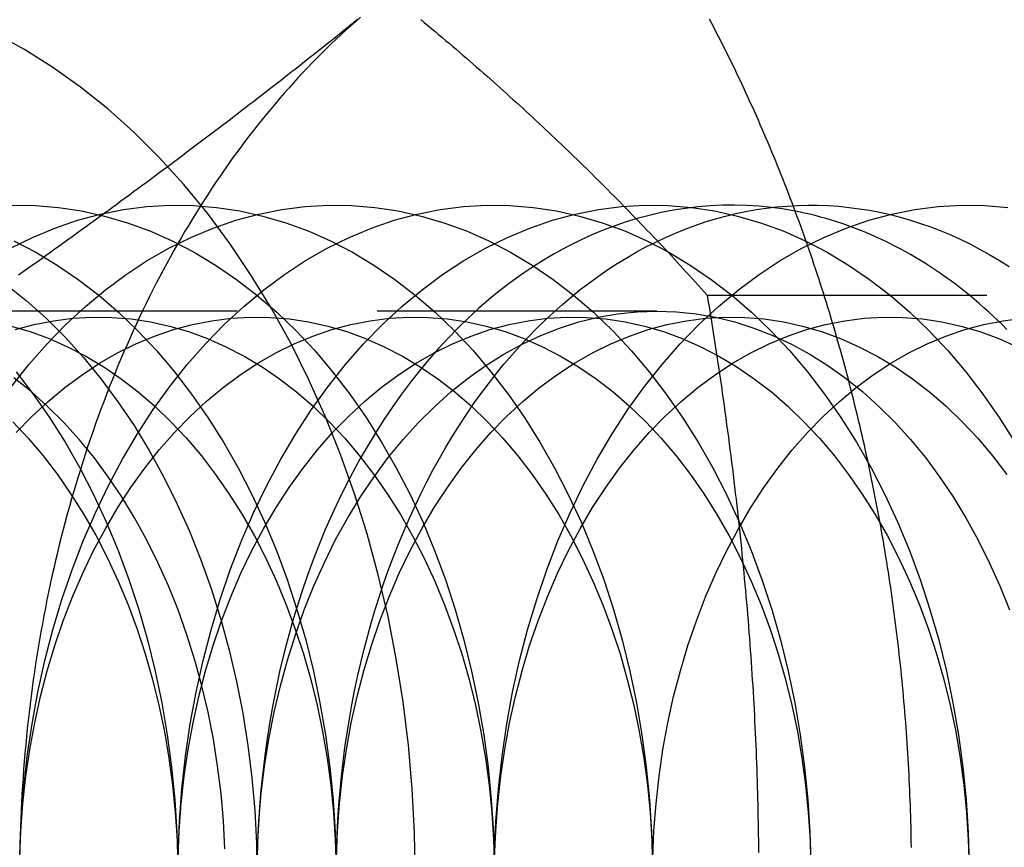
# Model space of a CAD drawing. Extents: x -401 to 688, y -401 to 148.
# Drawn here: x 14 to 23, y -361 to -353 of the extents above; entities that cross this region are included whole.
import ezdxf

# ---------------------------------------------------------------- set-up
doc = ezdxf.new("R2010")
doc.units = 0
doc.header["$LTSCALE"] = 10
doc.linetypes.add('VERDECKT', pattern=[0.375, 0.25, -0.125])
doc.layers.get('0').update_dxf_attribs({"linetype": 'CONTINUOUS'})
doc.layers.add('STEMPEL', color=3, linetype='CONTINUOUS')

# ---------------------------------------------------------------- blocks, each defined once
blk = doc.blocks.new('A$C05488616')
at = {"color": 1, "linetype": 'VERDECKT'}
for p, q in [((20.14402, -55.83166), (26.46384, -55.83166)), ((19.6939, -55.97481), (12.2651, -55.97481))]:
    blk.add_line(p, q, dxfattribs=at)
at = {"color": 1}
for points in [[(21.9689, -60.7703, 0), (21.9682, -60.7235, 0), (21.9673, -60.6767, 0), (21.9663, -60.6299, 0), (21.9653, -60.5831, 0), (21.964, -60.5363, 0), (21.9627, -60.4895, 0), (21.9613, -60.4427, 0), (21.9597, -60.3959, 0), (21.958, -60.3491, 0), (21.9562, -60.3024, 0), (21.9542, -60.2556, 0), (21.9521, -60.2089, 0), (21.95, -60.1622, 0), (21.9476, -60.1154, 0), (21.9452, -60.0687, 0), (21.9427, -60.022, 0), (21.94, -59.9754, 0), (21.9372, -59.9287, 0), (21.9343, -59.882, 0), (21.9312, -59.8354, 0), (21.9281, -59.7888, 0), (21.9248, -59.7422, 0), (21.9214, -59.6956, 0), (21.9178, -59.649, 0), (21.9142, -59.6024, 0), (21.9104, -59.5559, 0), (21.9065, -59.5094, 0), (21.9025, -59.4629, 0), (21.8984, -59.4164, 0), (21.8941, -59.3699, 0), (21.8897, -59.3235, 0), (21.8852, -59.277, 0), (21.8806, -59.2306, 0), (21.8759, -59.1843, 0), (21.871, -59.1379, 0), (21.866, -59.0916, 0), (21.8609, -59.0453, 0), (21.8557, -58.999, 0), (21.8503, -58.9527, 0), (21.8449, -58.9065, 0), (21.8393, -58.8603, 0), (21.8336, -58.8141, 0), (21.8278, -58.768, 0), (21.8218, -58.7218, 0), (21.8157, -58.6758, 0), (21.8096, -58.6297, 0), (21.8033, -58.5837, 0), (21.7968, -58.5376, 0), (21.7903, -58.4917, 0), (21.7836, -58.4457, 0), (21.7768, -58.3998, 0), (21.7699, -58.354, 0), (21.7629, -58.3081, 0), (21.7558, -58.2623, 0), (21.7485, -58.2165, 0), (21.7411, -58.1708, 0), (21.7336, -58.1251, 0), (21.726, -58.0794, 0), (21.7183, -58.0338, 0), (21.7104, -57.9882, 0), (21.7025, -57.9426, 0), (21.6944, -57.8971, 0), (21.6862, -57.8516, 0), (21.6778, -57.8062, 0), (21.6694, -57.7608, 0), (21.6608, -57.7155, 0), (21.6521, -57.6701, 0), (21.6433, -57.6249, 0), (21.6344, -57.5796, 0), (21.6254, -57.5344, 0), (21.6162, -57.4893, 0), (21.607, -57.4442, 0), (21.5976, -57.3991, 0), (21.5881, -57.3541, 0), (21.5784, -57.3092, 0), (21.5687, -57.2642, 0), (21.5588, -57.2194, 0), (21.5489, -57.1745, 0), (21.5388, -57.1298, 0), (21.5286, -57.085, 0), (21.5182, -57.0404, 0), (21.5078, -56.9957, 0), (21.4972, -56.9512, 0), (21.4865, -56.9066, 0), (21.4757, -56.8622, 0), (21.4648, -56.8177, 0), (21.4538, -56.7734, 0), (21.4427, -56.7291, 0), (21.4314, -56.6848, 0), (21.42, -56.6406, 0), (21.4085, -56.5964, 0), (21.3969, -56.5523, 0), (21.3852, -56.5083, 0), (21.3733, -56.4643, 0), (21.3614, -56.4204, 0), (21.3493, -56.3765, 0), (21.3371, -56.3327, 0), (21.3248, -56.2889, 0), (21.3124, -56.2452, 0), (21.2999, -56.2016, 0), (21.2872, -56.158, 0), (21.2744, -56.1145, 0), (21.2616, -56.0711, 0), (21.2486, -56.0277, 0), (21.2355, -55.9844, 0), (21.2222, -55.9411, 0), (21.2089, -55.8979, 0), (21.1954, -55.8548, 0), (21.1819, -55.8117, 0), (21.1682, -55.7687, 0), (21.1544, -55.7258, 0), (21.1405, -55.6829, 0), (21.1264, -55.6401, 0), (21.1123, -55.5974, 0), (21.098, -55.5547, 0), (21.0837, -55.5121, 0), (21.0692, -55.4696, 0), (21.0546, -55.4271, 0), (21.0399, -55.3848, 0), (21.0251, -55.3424, 0), (21.0102, -55.3002, 0), (20.9951, -55.258, 0), (20.98, -55.2159, 0), (20.9647, -55.1739, 0), (20.9493, -55.1319, 0), (20.9339, -55.0901, 0), (20.9183, -55.0483, 0), (20.9026, -55.0065, 0), (20.8867, -54.9649, 0), (20.8708, -54.9233, 0), (20.8548, -54.8818, 0), (20.8386, -54.8404, 0), (20.8224, -54.799, 0), (20.806, -54.7578, 0), (20.7895, -54.7166, 0), (20.7729, -54.6755, 0), (20.7562, -54.6344, 0), (20.7394, -54.5935, 0), (20.7225, -54.5526, 0), (20.7055, -54.5118, 0), (20.6884, -54.4711, 0), (20.6711, -54.4305, 0), (20.6538, -54.3899, 0), (20.6363, -54.3495, 0), (20.6188, -54.3091, 0), (20.6011, -54.2688, 0), (20.5833, -54.2286, 0), (20.5654, -54.1885, 0), (20.5474, -54.1484, 0), (20.5293, -54.1085, 0), (20.5111, -54.0686, 0), (20.4928, -54.0289, 0), (20.4744, -53.9892, 0), (20.4559, -53.9496, 0), (20.4372, -53.9101, 0), (20.4185, -53.8706, 0), (20.3996, -53.8313, 0), (20.3807, -53.7921, 0), (20.3616, -53.7529, 0), (20.3425, -53.7138, 0), (20.3232, -53.6749, 0), (20.3038, -53.636, 0), (20.2844, -53.5972, 0), (20.2648, -53.5585, 0), (20.2451, -53.5199, 0), (20.2253, -53.4814, 0), (20.2054, -53.443, 0), (20.1854, -53.4047, 0), (20.1653, -53.3665, 0)], [(17.584, -53.3677, 0), (17.6162, -53.3944, 0), (17.6482, -53.4211, 0), (17.6801, -53.4478, 0), (17.7119, -53.4745, 0), (17.7436, -53.5011, 0), (17.7751, -53.5278, 0), (17.8065, -53.5544, 0), (17.8377, -53.581, 0), (17.8689, -53.6075, 0), (17.8999, -53.6341, 0), (17.9308, -53.6606, 0), (17.9616, -53.6872, 0), (17.9923, -53.7137, 0), (18.0229, -53.7402, 0), (18.0534, -53.7668, 0), (18.0837, -53.7933, 0), (18.114, -53.8198, 0), (18.1441, -53.8463, 0), (18.1742, -53.8728, 0), (18.2041, -53.8993, 0), (18.234, -53.9258, 0), (18.2637, -53.9523, 0), (18.2934, -53.9788, 0), (18.323, -54.0053, 0), (18.3524, -54.0318, 0), (18.3818, -54.0583, 0), (18.4111, -54.0849, 0), (18.4403, -54.1114, 0), (18.4694, -54.138, 0), (18.4985, -54.1646, 0), (18.5274, -54.1911, 0), (18.5563, -54.2177, 0), (18.5851, -54.2444, 0), (18.6139, -54.271, 0), (18.6425, -54.2977, 0), (18.6711, -54.3243, 0), (18.6996, -54.351, 0), (18.728, -54.3778, 0), (18.7564, -54.4045, 0), (18.7847, -54.4313, 0), (18.8129, -54.4581, 0), (18.8411, -54.4849, 0), (18.8692, -54.5117, 0), (18.8972, -54.5386, 0), (18.9252, -54.5656, 0), (18.9531, -54.5925, 0), (18.981, -54.6195, 0), (19.0088, -54.6465, 0), (19.0365, -54.6736, 0), (19.0642, -54.7007, 0), (19.0919, -54.7278, 0), (19.1195, -54.755, 0), (19.147, -54.7822, 0), (19.1745, -54.8095, 0), (19.202, -54.8368, 0), (19.2294, -54.8642, 0), (19.2567, -54.8916, 0), (19.284, -54.919, 0), (19.3113, -54.9465, 0), (19.3386, -54.9741, 0), (19.3658, -55.0017, 0), (19.3929, -55.0294, 0), (19.4201, -55.0571, 0), (19.4472, -55.0849, 0), (19.4742, -55.1127, 0), (19.5013, -55.1406, 0), (19.5283, -55.1686, 0), (19.5552, -55.1966, 0), (19.5822, -55.2247, 0), (19.6091, -55.2528, 0), (19.636, -55.281, 0), (19.6629, -55.3093, 0), (19.6897, -55.3377, 0), (19.7165, -55.3661, 0), (19.7433, -55.3946, 0), (19.7701, -55.4231, 0), (19.7969, -55.4518, 0), (19.8237, -55.4805, 0), (19.8504, -55.5093, 0), (19.8771, -55.5382, 0), (19.9039, -55.5671, 0), (19.9306, -55.5962, 0), (19.9573, -55.6253, 0), (19.984, -55.6545, 0), (20.0106, -55.6838, 0), (20.0373, -55.7132, 0), (20.064, -55.7427, 0), (20.0907, -55.7722, 0), (20.1173, -55.8019, 0), (20.144, -55.8317, 0)], [(20.144, -55.8317, 0), (20.1538, -55.8912, 0), (20.1634, -55.9505, 0), (20.173, -56.0096, 0), (20.1824, -56.0686, 0), (20.1917, -56.1273, 0), (20.2009, -56.1859, 0), (20.21, -56.2443, 0), (20.219, -56.3026, 0), (20.2278, -56.3607, 0), (20.2366, -56.4186, 0), (20.2452, -56.4763, 0), (20.2537, -56.5339, 0), (20.2621, -56.5914, 0), (20.2705, -56.6487, 0), (20.2787, -56.7058, 0), (20.2867, -56.7628, 0), (20.2947, -56.8196, 0), (20.3026, -56.8764, 0), (20.3104, -56.9329, 0), (20.318, -56.9894, 0), (20.3256, -57.0456, 0), (20.333, -57.1018, 0), (20.3404, -57.1579, 0), (20.3476, -57.2138, 0), (20.3548, -57.2696, 0), (20.3618, -57.3252, 0), (20.3687, -57.3808, 0), (20.3755, -57.4362, 0), (20.3822, -57.4916, 0), (20.3889, -57.5468, 0), (20.3954, -57.6019, 0), (20.4018, -57.6569, 0), (20.4081, -57.7118, 0), (20.4143, -57.7666, 0), (20.4204, -57.8214, 0), (20.4264, -57.876, 0), (20.4323, -57.9305, 0), (20.4381, -57.985, 0), (20.4438, -58.0393, 0), (20.4494, -58.0936, 0), (20.4549, -58.1478, 0), (20.4603, -58.2019, 0), (20.4655, -58.256, 0), (20.4707, -58.3099, 0), (20.4758, -58.3639, 0), (20.4808, -58.4177, 0), (20.4857, -58.4715, 0), (20.4905, -58.5252, 0), (20.4952, -58.5788, 0), (20.4998, -58.6324, 0), (20.5043, -58.686, 0), (20.5087, -58.7395, 0), (20.513, -58.7929, 0), (20.5172, -58.8463, 0), (20.5213, -58.8997, 0), (20.5253, -58.953, 0), (20.5292, -59.0062, 0), (20.533, -59.0595, 0), (20.5367, -59.1127, 0), (20.5403, -59.1658, 0), (20.5438, -59.219, 0), (20.5472, -59.2721, 0), (20.5505, -59.3252, 0), (20.5537, -59.3783, 0), (20.5568, -59.4313, 0), (20.5598, -59.4844, 0), (20.5627, -59.5374, 0), (20.5655, -59.5904, 0), (20.5682, -59.6434, 0), (20.5708, -59.6964, 0), (20.5733, -59.7494, 0), (20.5757, -59.8024, 0), (20.578, -59.8554, 0), (20.5802, -59.9084, 0), (20.5823, -59.9615, 0), (20.5843, -60.0145, 0), (20.5863, -60.0675, 0), (20.5881, -60.1206, 0), (20.5898, -60.1737, 0), (20.5914, -60.2268, 0), (20.5929, -60.2799, 0), (20.5943, -60.3331, 0), (20.5956, -60.3862, 0), (20.5968, -60.4395, 0), (20.5979, -60.4927, 0), (20.5989, -60.546, 0), (20.5997, -60.5993, 0), (20.6005, -60.6527, 0), (20.6012, -60.7061, 0), (20.6018, -60.7596, 0), (20.6023, -60.8131, 0)]]:
    blk.add_polyline3d(points, dxfattribs=at)
at = {"color": 1, "linetype": 'VERDECKT'}
for points in [[(17.5353, -61.0278, 0), (17.5284, -60.6353, 0), (17.508, -60.2437, 0), (17.474, -59.854, 0), (17.4266, -59.4671, 0), (17.3657, -59.084, 0), (17.2917, -58.7055, 0), (17.2046, -58.3327, 0), (17.1046, -57.9663, 0), (16.9921, -57.6074, 0), (16.8673, -57.2566, 0), (16.7304, -56.915, 0), (16.5819, -56.5832, 0), (16.422, -56.2622, 0), (16.2512, -55.9527, 0), (16.0698, -55.6553, 0), (15.8784, -55.371, 0), (15.6773, -55.1002, 0), (15.4671, -54.8437, 0), (15.2482, -54.6021, 0), (15.0212, -54.3761, 0), (14.7866, -54.166, 0), (14.545, -53.9724, 0), (14.297, -53.7959, 0), (14.0432, -53.6368, 0), (13.7841, -53.4955, 0)], [(13.9687, -56.5168, 0), (14.1218, -56.7163, 0), (14.2678, -56.9263, 0), (14.4064, -57.1461, 0), (14.5372, -57.3752, 0), (14.6599, -57.6132, 0), (14.7741, -57.8594, 0), (14.8797, -58.1132, 0), (14.9764, -58.3741, 0), (15.0639, -58.6413, 0), (15.142, -58.9143, 0), (15.2105, -59.1924, 0), (15.2694, -59.4749, 0), (15.3183, -59.7611, 0), (15.3573, -60.0504, 0), (15.3861, -60.3421, 0), (15.4048, -60.6354, 0), (15.4134, -60.9296, 0)], [(13.8784, -55.7361, 0), (14.0596, -55.8813, 0), (14.2356, -56.0388, 0), (14.4058, -56.2084, 0), (14.57, -56.3896, 0), (14.7277, -56.5819, 0), (14.8785, -56.785, 0), (15.0221, -56.9983, 0), (15.1581, -57.2213, 0), (15.2862, -57.4535, 0), (15.4061, -57.6943, 0), (15.5176, -57.9431, 0), (15.6202, -58.1993, 0), (15.7138, -58.4624, 0), (15.7982, -58.7316, 0), (15.8732, -59.0064, 0), (15.9385, -59.286, 0), (15.994, -59.5699, 0), (16.0397, -59.8572, 0), (16.0753, -60.1474, 0), (16.1008, -60.4397, 0), (16.1161, -60.7334, 0), (16.1212, -61.0278, 0)], [(13.9493, -55.3462, 0), (14.1447, -55.4477, 0), (14.3365, -55.5626, 0), (14.524, -55.6907, 0), (14.7068, -55.8317, 0), (14.8846, -55.9851, 0), (15.0567, -56.1507, 0), (15.223, -56.3281, 0), (15.3829, -56.5168, 0), (15.536, -56.7163, 0), (15.6821, -56.9263, 0), (15.8206, -57.1461, 0), (15.9514, -57.3752, 0), (16.0741, -57.6132, 0), (16.1884, -57.8594, 0), (16.294, -58.1132, 0), (16.3906, -58.3741, 0), (16.4781, -58.6413, 0), (16.5562, -58.9143, 0), (16.6248, -59.1924, 0), (16.6836, -59.4749, 0), (16.7325, -59.7611, 0), (16.7715, -60.0504, 0), (16.8003, -60.3421, 0), (16.8191, -60.6354, 0), (16.8276, -60.9296, 0)], [(13.9303, -55.0286, 0), (14.1385, -55.031, 0), (14.3464, -55.0479, 0), (14.5535, -55.0791, 0), (14.7592, -55.1247, 0), (14.9631, -55.1845, 0), (15.1647, -55.2584, 0), (15.3635, -55.3462, 0), (15.559, -55.4477, 0), (15.7507, -55.5626, 0), (15.9382, -55.6907, 0), (16.121, -55.8317, 0), (16.2988, -55.9851, 0), (16.471, -56.1507, 0), (16.6372, -56.3281, 0), (16.7971, -56.5168, 0), (16.9502, -56.7163, 0), (17.0963, -56.9263, 0), (17.2348, -57.1461, 0), (17.3656, -57.3752, 0), (17.4883, -57.6132, 0), (17.6026, -57.8594, 0), (17.7082, -58.1132, 0), (17.8048, -58.3741, 0), (17.8923, -58.6413, 0), (17.9704, -58.9143, 0), (18.039, -59.1924, 0), (18.0978, -59.4749, 0), (18.1467, -59.7611, 0), (18.1857, -60.0504, 0), (18.2146, -60.3421, 0), (18.2333, -60.6354, 0), (18.2418, -60.9296, 0)], [(13.9195, -55.4124, 0), (14.1161, -55.3154, 0), (14.3159, -55.2323, 0), (14.5183, -55.163, 0), (14.7228, -55.1079, 0), (14.9291, -55.0671, 0), (15.1364, -55.0407, 0), (15.3445, -55.0286, 0), (15.5527, -55.031, 0), (15.7606, -55.0479, 0), (15.9677, -55.0791, 0), (16.1734, -55.1247, 0), (16.3773, -55.1845, 0), (16.5789, -55.2584, 0), (16.7777, -55.3462, 0), (16.9732, -55.4477, 0), (17.1649, -55.5626, 0), (17.3524, -55.6907, 0), (17.5353, -55.8317, 0), (17.713, -55.9851, 0), (17.8852, -56.1507, 0), (18.0514, -56.3281, 0), (18.2113, -56.5168, 0), (18.3644, -56.7163, 0), (18.5105, -56.9263, 0), (18.6491, -57.1461, 0), (18.7798, -57.3752, 0), (18.9025, -57.6132, 0), (19.0168, -57.8594, 0), (19.1224, -58.1132, 0), (19.219, -58.3741, 0), (19.3065, -58.6413, 0), (19.3846, -58.9143, 0), (19.4532, -59.1924, 0), (19.512, -59.4749, 0), (19.561, -59.7611, 0), (19.5999, -60.0504, 0), (19.6288, -60.3421, 0), (19.6475, -60.6354, 0), (19.656, -60.9296, 0)], [(13.9279, -56.6486, 0), (14.0833, -56.4526, 0), (14.2454, -56.2677, 0), (14.4137, -56.0942, 0), (14.5877, -55.9326, 0), (14.7672, -55.7833, 0), (14.9517, -55.6466, 0), (15.1406, -55.5228, 0), (15.3337, -55.4124, 0), (15.5303, -55.3154, 0), (15.7301, -55.2323, 0), (15.9325, -55.163, 0), (16.137, -55.1079, 0), (16.3433, -55.0671, 0), (16.5507, -55.0407, 0), (16.7587, -55.0286, 0), (16.967, -55.031, 0), (17.1749, -55.0479, 0), (17.3819, -55.0791, 0), (17.5876, -55.1247, 0), (17.7915, -55.1845, 0), (17.9931, -55.2584, 0), (18.1919, -55.3462, 0), (18.3874, -55.4477, 0), (18.5791, -55.5626, 0), (18.7666, -55.6907, 0), (18.9495, -55.8317, 0), (19.1272, -55.9851, 0), (19.2994, -56.1507, 0), (19.4656, -56.3281, 0), (19.6255, -56.5168, 0), (19.7787, -56.7163, 0), (19.9247, -56.9263, 0), (20.0633, -57.1461, 0), (20.1941, -57.3752, 0), (20.3167, -57.6132, 0), (20.431, -57.8594, 0), (20.5366, -58.1132, 0), (20.6333, -58.3741, 0), (20.7207, -58.6413, 0), (20.7989, -58.9143, 0), (20.8674, -59.1924, 0), (20.9262, -59.4749, 0), (20.9752, -59.7611, 0), (21.0141, -60.0504, 0), (21.043, -60.3421, 0), (21.0617, -60.6354, 0), (21.0702, -60.9296, 0)], [(14.002, -60.8315, 0), (14.0139, -60.5375, 0), (14.036, -60.2447, 0), (14.0683, -59.9537, 0), (14.1105, -59.6654, 0), (14.1628, -59.3803, 0), (14.2249, -59.0992, 0), (14.2966, -58.8227, 0), (14.3779, -58.5516, 0), (14.4685, -58.2864, 0), (14.5681, -58.0278, 0), (14.6766, -57.7765, 0), (14.7937, -57.5329, 0), (14.9192, -57.2978, 0), (15.0526, -57.0717, 0), (15.1937, -56.8552, 0), (15.3421, -56.6486, 0), (15.4976, -56.4526, 0), (15.6596, -56.2677, 0), (15.8279, -56.0942, 0), (16.002, -55.9326, 0), (16.1814, -55.7833, 0), (16.3659, -55.6466, 0), (16.5549, -55.5228, 0), (16.7479, -55.4124, 0), (16.9445, -55.3154, 0), (17.1443, -55.2323, 0), (17.3467, -55.163, 0), (17.5513, -55.1079, 0), (17.7575, -55.0671, 0), (17.9649, -55.0407, 0), (18.1729, -55.0286, 0), (18.3812, -55.031, 0), (18.5891, -55.0479, 0), (18.7961, -55.0791, 0), (19.0019, -55.1247, 0), (19.2058, -55.1845, 0), (19.4073, -55.2584, 0), (19.6061, -55.3462, 0), (19.8016, -55.4477, 0), (19.9933, -55.5626, 0), (20.1808, -55.6907, 0), (20.3637, -55.8317, 0), (20.5414, -55.9851, 0), (20.7136, -56.1507, 0), (20.8798, -56.3281, 0), (21.0397, -56.5168, 0), (21.1929, -56.7163, 0), (21.3389, -56.9263, 0), (21.4775, -57.1461, 0), (21.6083, -57.3752, 0), (21.7309, -57.6132, 0), (21.8452, -57.8594, 0), (21.9508, -58.1132, 0), (22.0475, -58.3741, 0), (22.135, -58.6413, 0), (22.2131, -58.9143, 0), (22.2816, -59.1924, 0), (22.3404, -59.4749, 0), (22.3894, -59.7611, 0), (22.4283, -60.0504, 0), (22.4572, -60.3421, 0), (22.4759, -60.6354, 0), (22.4844, -60.9296, 0)], [(15.4162, -60.8315, 0), (15.4281, -60.5375, 0), (15.4502, -60.2447, 0), (15.4825, -59.9537, 0), (15.5248, -59.6654, 0), (15.577, -59.3803, 0), (15.6391, -59.0992, 0), (15.7108, -58.8227, 0), (15.7921, -58.5516, 0), (15.8827, -58.2864, 0), (15.9823, -58.0278, 0), (16.0909, -57.7765, 0), (16.208, -57.5329, 0), (16.3334, -57.2978, 0), (16.4668, -57.0717, 0), (16.6079, -56.8552, 0), (16.7563, -56.6486, 0), (16.9118, -56.4526, 0), (17.0738, -56.2677, 0), (17.2421, -56.0942, 0), (17.4162, -55.9326, 0), (17.5957, -55.7833, 0), (17.7801, -55.6466, 0), (17.9691, -55.5228, 0), (18.1621, -55.4124, 0), (18.3587, -55.3154, 0), (18.5585, -55.2323, 0), (18.7609, -55.163, 0), (18.9655, -55.1079, 0), (19.1717, -55.0671, 0), (19.3791, -55.0407, 0), (19.5872, -55.0286, 0), (19.7954, -55.031, 0), (20.0033, -55.0479, 0), (20.2103, -55.0791, 0), (20.4161, -55.1247, 0), (20.62, -55.1845, 0), (20.8216, -55.2584, 0), (21.0203, -55.3462, 0), (21.2158, -55.4477, 0), (21.4075, -55.5626, 0), (21.595, -55.6907, 0), (21.7779, -55.8317, 0), (21.9556, -55.9851, 0), (22.1278, -56.1507, 0), (22.2941, -56.3281, 0), (22.4539, -56.5168, 0), (22.6071, -56.7163, 0), (22.7531, -56.9263, 0), (22.8917, -57.1461, 0)], [(22.8223, -56.1377, 0), (22.7819, -56.0976, 0), (22.7413, -56.0582, 0), (22.7003, -56.0195, 0), (22.659, -55.9815, 0), (22.6174, -55.9441, 0), (22.5755, -55.9074, 0), (22.5332, -55.8714, 0), (22.4907, -55.8361, 0), (22.4479, -55.8015, 0), (22.4049, -55.7676, 0), (22.3615, -55.7344, 0), (22.3179, -55.702, 0), (22.274, -55.6702, 0), (22.2299, -55.6392, 0), (22.1855, -55.6089, 0), (22.1408, -55.5793, 0), (22.096, -55.5505, 0), (22.0508, -55.5224, 0), (22.0055, -55.495, 0), (21.9599, -55.4684, 0), (21.9142, -55.4426, 0), (21.8682, -55.4175, 0), (21.822, -55.3932, 0), (21.7756, -55.3696, 0), (21.729, -55.3468, 0), (21.6822, -55.3247, 0), (21.6353, -55.3034, 0), (21.5882, -55.2829, 0), (21.5409, -55.2632, 0), (21.4935, -55.2442, 0), (21.4459, -55.2261, 0), (21.3981, -55.2087, 0), (21.3503, -55.1921, 0), (21.3023, -55.1763, 0), (21.2541, -55.1612, 0), (21.2059, -55.147, 0), (21.1575, -55.1336, 0), (21.109, -55.1209, 0), (21.0604, -55.1091, 0), (21.0118, -55.098, 0), (20.963, -55.0878, 0), (20.9142, -55.0783, 0), (20.8653, -55.0697, 0), (20.8163, -55.0618, 0), (20.7672, -55.0548, 0), (20.7181, -55.0486, 0)], [(21.7779, -55.1117, 0), (21.8694, -55.1351, 0), (21.9606, -55.1613, 0), (22.0513, -55.1903, 0), (22.1416, -55.2221, 0), (22.2314, -55.2567, 0), (22.3206, -55.294, 0), (22.4092, -55.3342, 0), (22.4971, -55.377, 0), (22.5844, -55.4226, 0), (22.6709, -55.4709, 0), (22.7567, -55.5219, 0), (22.8416, -55.5755, 0)], [(13.9378, -56.9636, 0), (14.0763, -57.1114, 0), (14.2095, -57.2686, 0), (14.3372, -57.4349, 0), (14.4589, -57.6098, 0), (14.5743, -57.793, 0), (14.6833, -57.984, 0), (14.7856, -58.1823, 0), (14.8808, -58.3875, 0), (14.9688, -58.599, 0), (15.0493, -58.8164, 0), (15.1222, -59.0391, 0), (15.1873, -59.2666, 0), (15.2444, -59.4983, 0), (15.2935, -59.7337, 0), (15.3342, -59.9723, 0), (15.3667, -60.2133, 0), (15.3908, -60.4564, 0), (15.4064, -60.7008, 0), (15.4135, -60.946, 0)], [(15.8338, -60.7799, 0), (15.8209, -60.5325, 0), (15.7994, -60.2864, 0), (15.7695, -60.042, 0), (15.731, -59.8, 0), (15.6843, -59.561, 0), (15.6292, -59.3255, 0), (15.5661, -59.0941, 0), (15.4951, -58.8674, 0), (15.4162, -58.6458, 0), (15.3298, -58.43, 0), (15.2359, -58.2205, 0), (15.135, -58.0177, 0), (15.0271, -57.8222, 0), (14.9125, -57.6344, 0), (14.7916, -57.4548, 0), (14.6646, -57.2838, 0), (14.5318, -57.1218, 0), (14.3935, -56.9692, 0), (14.2502, -56.8264, 0), (14.102, -56.6937, 0), (13.9494, -56.5715, 0)], [(13.9255, -56.1086, 0), (14.0954, -56.1584, 0), (14.2634, -56.22, 0), (14.4291, -56.2932, 0), (14.592, -56.3777, 0), (14.7517, -56.4735, 0), (14.908, -56.5802, 0), (15.0604, -56.6977, 0), (15.2085, -56.8256, 0), (15.352, -56.9636, 0), (15.4905, -57.1114, 0), (15.6237, -57.2686, 0), (15.7514, -57.4349, 0), (15.8731, -57.6098, 0), (15.9886, -57.793, 0), (16.0975, -57.984, 0), (16.1998, -58.1823, 0), (16.295, -58.3875, 0), (16.383, -58.599, 0), (16.4635, -58.8164, 0), (16.5364, -59.0391, 0), (16.6015, -59.2666, 0), (16.6587, -59.4983, 0), (16.7077, -59.7337, 0), (16.7485, -59.9723, 0), (16.7809, -60.2133, 0), (16.805, -60.4564, 0), (16.8206, -60.7008, 0), (16.8277, -60.946, 0)], [(13.9604, -56.1405, 0), (14.1309, -56.0946, 0), (14.3028, -56.0606, 0), (14.4756, -56.0385, 0), (14.649, -56.0285, 0), (14.8225, -56.0305, 0), (14.9958, -56.0445, 0), (15.1683, -56.0706, 0), (15.3397, -56.1086, 0), (15.5097, -56.1584, 0), (15.6776, -56.22, 0), (15.8433, -56.2932, 0), (16.0062, -56.3777, 0), (16.166, -56.4735, 0), (16.3222, -56.5802, 0), (16.4746, -56.6977, 0), (16.6227, -56.8256, 0), (16.7662, -56.9636, 0), (16.9047, -57.1114, 0), (17.038, -57.2686, 0), (17.1656, -57.4349, 0), (17.2873, -57.6098, 0), (17.4028, -57.793, 0), (17.5118, -57.984, 0), (17.614, -58.1823, 0), (17.7092, -58.3875, 0), (17.7972, -58.599, 0), (17.8777, -58.8164, 0), (17.9507, -59.0391, 0), (18.0158, -59.2666, 0), (18.0729, -59.4983, 0), (18.1219, -59.7337, 0), (18.1627, -59.9723, 0), (18.1951, -60.2133, 0), (18.2192, -60.4564, 0), (18.2348, -60.7008, 0), (18.2419, -60.946, 0)], [(13.9687, -57.061, 0), (14.109, -56.9165, 0), (14.254, -56.7818, 0), (14.4036, -56.6574, 0), (14.5573, -56.5434, 0), (14.7148, -56.4403, 0), (14.8756, -56.3483, 0), (15.0395, -56.2675, 0), (15.206, -56.1982, 0), (15.3746, -56.1405, 0), (15.5451, -56.0946, 0), (15.717, -56.0606, 0), (15.8898, -56.0385, 0), (16.0632, -56.0285, 0), (16.2367, -56.0305, 0), (16.41, -56.0445, 0), (16.5825, -56.0706, 0), (16.754, -56.1086, 0), (16.9239, -56.1584, 0), (17.0919, -56.22, 0), (17.2575, -56.2932, 0), (17.4204, -56.3777, 0), (17.5802, -56.4735, 0), (17.7364, -56.5802, 0), (17.8888, -56.6977, 0), (18.0369, -56.8256, 0), (18.1804, -56.9636, 0), (18.3189, -57.1114, 0), (18.4522, -57.2686, 0), (18.5798, -57.4349, 0), (18.7015, -57.6098, 0), (18.817, -57.793, 0), (18.926, -57.984, 0), (19.0282, -58.1823, 0), (19.1234, -58.3875, 0), (19.2114, -58.599, 0), (19.292, -58.8164, 0), (19.3649, -59.0391, 0), (19.43, -59.2666, 0), (19.4871, -59.4983, 0), (19.5361, -59.7337, 0), (19.5769, -59.9723, 0), (19.6093, -60.2133, 0), (19.6334, -60.4564, 0), (19.649, -60.7008, 0), (19.6561, -60.946, 0)], [(14.0016, -60.8642, 0), (14.0115, -60.6192, 0), (14.03, -60.3752, 0), (14.0568, -60.1327, 0), (14.0921, -59.8924, 0), (14.1356, -59.6549, 0), (14.1873, -59.4206, 0), (14.2471, -59.1902, 0), (14.3149, -58.9643, 0), (14.3903, -58.7433, 0), (14.4734, -58.5278, 0), (14.5638, -58.3184, 0), (14.6614, -58.1154, 0), (14.7659, -57.9195, 0), (14.8771, -57.7311, 0), (14.9947, -57.5506, 0), (15.1184, -57.3785, 0), (15.2479, -57.2152, 0), (15.383, -57.061, 0), (15.5232, -56.9165, 0), (15.6682, -56.7818, 0), (15.8178, -56.6574, 0), (15.9715, -56.5434, 0), (16.129, -56.4403, 0), (16.2899, -56.3483, 0), (16.4537, -56.2675, 0), (16.6202, -56.1982, 0), (16.7889, -56.1405, 0), (16.9593, -56.0946, 0), (17.1312, -56.0606, 0), (17.304, -56.0385, 0), (17.4774, -56.0285, 0), (17.6509, -56.0305, 0), (17.8242, -56.0445, 0), (17.9967, -56.0706, 0), (18.1682, -56.1086, 0), (18.3381, -56.1584, 0), (18.5061, -56.22, 0), (18.6717, -56.2932, 0), (18.8346, -56.3777, 0), (18.9944, -56.4735, 0), (19.1506, -56.5802, 0), (19.303, -56.6977, 0), (19.4511, -56.8256, 0), (19.5946, -56.9636, 0), (19.7332, -57.1114, 0), (19.8664, -57.2686, 0), (19.994, -57.4349, 0), (20.1157, -57.6098, 0), (20.2312, -57.793, 0), (20.3402, -57.984, 0), (20.4424, -58.1823, 0), (20.5376, -58.3875, 0), (20.6256, -58.599, 0), (20.7062, -58.8164, 0), (20.7791, -59.0391, 0), (20.8442, -59.2666, 0), (20.9013, -59.4983, 0), (20.9503, -59.7337, 0), (20.9911, -59.9723, 0), (21.0236, -60.2133, 0), (21.0476, -60.4564, 0), (21.0632, -60.7008, 0), (21.0703, -60.946, 0)], [(15.4158, -60.8642, 0), (15.4258, -60.6192, 0), (15.4442, -60.3752, 0), (15.471, -60.1327, 0), (15.5063, -59.8924, 0), (15.5498, -59.6549, 0), (15.6016, -59.4206, 0), (15.6614, -59.1902, 0), (15.7291, -58.9643, 0), (15.8045, -58.7433, 0), (15.8876, -58.5278, 0), (15.978, -58.3184, 0), (16.0756, -58.1154, 0), (16.1801, -57.9195, 0), (16.2913, -57.7311, 0), (16.4089, -57.5506, 0), (16.5326, -57.3785, 0), (16.6621, -57.2152, 0), (16.7972, -57.061, 0), (16.9374, -56.9165, 0), (17.0825, -56.7818, 0), (17.232, -56.6574, 0), (17.3857, -56.5434, 0), (17.5432, -56.4403, 0), (17.7041, -56.3483, 0), (17.8679, -56.2675, 0), (18.0344, -56.1982, 0), (18.2031, -56.1405, 0), (18.3735, -56.0946, 0), (18.5454, -56.0606, 0), (18.7182, -56.0385, 0), (18.8916, -56.0285, 0), (19.0651, -56.0305, 0), (19.2384, -56.0445, 0), (19.4109, -56.0706, 0), (19.5824, -56.1086, 0), (19.7523, -56.1584, 0), (19.9203, -56.22, 0), (20.0859, -56.2932, 0), (20.2488, -56.3777, 0), (20.4086, -56.4735, 0), (20.5649, -56.5802, 0), (20.7172, -56.6977, 0), (20.8653, -56.8256, 0), (21.0088, -56.9636, 0), (21.1474, -57.1114, 0), (21.2806, -57.2686, 0), (21.4082, -57.4349, 0), (21.5299, -57.6098, 0), (21.6454, -57.793, 0), (21.7544, -57.984, 0), (21.8566, -58.1823, 0), (21.9518, -58.3875, 0), (22.0398, -58.599, 0), (22.1204, -58.8164, 0), (22.1933, -59.0391, 0), (22.2584, -59.2666, 0), (22.3155, -59.4983, 0), (22.3645, -59.7337, 0), (22.4053, -59.9723, 0), (22.4378, -60.2133, 0), (22.4618, -60.4564, 0), (22.4774, -60.7008, 0), (22.4845, -60.946, 0)], [(16.1252, -60.7799, 0), (16.1381, -60.5325, 0), (16.1596, -60.2864, 0), (16.1895, -60.042, 0), (16.228, -59.8, 0), (16.2747, -59.561, 0), (16.3297, -59.3255, 0), (16.3929, -59.0941, 0), (16.4639, -58.8674, 0), (16.5428, -58.6458, 0), (16.6292, -58.43, 0), (16.723, -58.2205, 0), (16.824, -58.0177, 0), (16.9319, -57.8222, 0), (17.0465, -57.6344, 0), (17.1674, -57.4548, 0), (17.2944, -57.2838, 0), (17.4272, -57.1218, 0), (17.5655, -56.9692, 0), (17.7088, -56.8264, 0), (17.857, -56.6937, 0), (18.0096, -56.5715, 0), (18.1662, -56.46, 0), (18.3266, -56.3594, 0), (18.4902, -56.2702, 0), (18.6567, -56.1924, 0), (18.8257, -56.1262, 0), (18.9968, -56.0719, 0), (19.1696, -56.0295, 0), (19.3437, -55.9991, 0), (19.5186, -55.9809, 0), (19.6939, -55.9748, 0), (19.8692, -55.9809, 0), (20.0441, -55.9991, 0), (20.2182, -56.0295, 0), (20.391, -56.0719, 0), (20.5621, -56.1262, 0), (20.7311, -56.1924, 0), (20.8976, -56.2702, 0), (21.0612, -56.3594, 0), (21.2216, -56.46, 0), (21.3782, -56.5715, 0), (21.5308, -56.6937, 0), (21.679, -56.8264, 0), (21.8223, -56.9692, 0), (21.9606, -57.1218, 0), (22.0934, -57.2838, 0), (22.2204, -57.4548, 0), (22.3413, -57.6344, 0), (22.4559, -57.8222, 0), (22.5638, -58.0177, 0), (22.6647, -58.2205, 0), (22.7586, -58.43, 0), (22.845, -58.6458, 0)], [(16.83, -60.8642, 0), (16.84, -60.6192, 0), (16.8584, -60.3752, 0), (16.8853, -60.1327, 0), (16.9205, -59.8924, 0), (16.964, -59.6549, 0), (17.0158, -59.4206, 0), (17.0756, -59.1902, 0), (17.1433, -58.9643, 0), (17.2188, -58.7433, 0), (17.3018, -58.5278, 0), (17.3922, -58.3184, 0), (17.4898, -58.1154, 0), (17.5943, -57.9195, 0), (17.7055, -57.7311, 0), (17.8231, -57.5506, 0), (17.9468, -57.3785, 0), (18.0763, -57.2152, 0), (18.2114, -57.061, 0), (18.3516, -56.9165, 0), (18.4967, -56.7818, 0), (18.6462, -56.6574, 0), (18.8, -56.5434, 0), (18.9574, -56.4403, 0), (19.1183, -56.3483, 0), (19.2821, -56.2675, 0), (19.4486, -56.1982, 0), (19.6173, -56.1405, 0), (19.7878, -56.0946, 0), (19.9596, -56.0606, 0), (20.1324, -56.0385, 0), (20.3058, -56.0285, 0), (20.4794, -56.0305, 0), (20.6526, -56.0445, 0), (20.8252, -56.0706, 0), (20.9966, -56.1086, 0), (21.1665, -56.1584, 0), (21.3345, -56.22, 0), (21.5001, -56.2932, 0), (21.663, -56.3777, 0), (21.8228, -56.4735, 0), (21.9791, -56.5802, 0), (22.1314, -56.6977, 0), (22.2796, -56.8256, 0), (22.423, -56.9636, 0), (22.5616, -57.1114, 0), (22.6948, -57.2686, 0), (22.8224, -57.4349, 0)], [(18.2443, -60.8642, 0), (18.2542, -60.6192, 0), (18.2726, -60.3752, 0), (18.2995, -60.1327, 0), (18.3347, -59.8924, 0), (18.3783, -59.6549, 0), (18.43, -59.4206, 0), (18.4898, -59.1902, 0), (18.5575, -58.9643, 0), (18.633, -58.7433, 0), (18.716, -58.5278, 0), (18.8065, -58.3184, 0), (18.904, -58.1154, 0), (19.0086, -57.9195, 0), (19.1197, -57.7311, 0), (19.2373, -57.5506, 0), (19.361, -57.3785, 0), (19.4906, -57.2152, 0), (19.6256, -57.061, 0), (19.7658, -56.9165, 0), (19.9109, -56.7818, 0), (20.0605, -56.6574, 0), (20.2142, -56.5434, 0), (20.3716, -56.4403, 0), (20.5325, -56.3483, 0), (20.6964, -56.2675, 0), (20.8628, -56.1982, 0), (21.0315, -56.1405, 0), (21.202, -56.0946, 0), (21.3738, -56.0606, 0), (21.5467, -56.0385, 0), (21.72, -56.0285, 0), (21.8936, -56.0305, 0), (22.0668, -56.0445, 0), (22.2394, -56.0706, 0), (22.4108, -56.1086, 0), (22.5807, -56.1584, 0), (22.7487, -56.22, 0), (22.9144, -56.2932, 0)]]:
    blk.add_polyline3d(points, dxfattribs=at)
at = {"color": 3}
blk.add_polyline3d([(13.9904, -55.6511, 0), (14.0321, -55.6214, 0), (14.0736, -55.5917, 0), (14.1149, -55.5622, 0), (14.1561, -55.5328, 0), (14.197, -55.5035, 0), (14.2378, -55.4742, 0), (14.2784, -55.4451, 0), (14.3188, -55.416, 0), (14.359, -55.3871, 0), (14.3991, -55.3582, 0), (14.439, -55.3294, 0), (14.4787, -55.3007, 0), (14.5182, -55.2721, 0), (14.5576, -55.2435, 0), (14.5969, -55.2151, 0), (14.6359, -55.1867, 0), (14.6748, -55.1584, 0), (14.7136, -55.1302, 0), (14.7522, -55.102, 0), (14.7906, -55.0739, 0), (14.8289, -55.0459, 0), (14.8671, -55.018, 0), (14.9051, -54.9901, 0), (14.9429, -54.9623, 0), (14.9806, -54.9346, 0), (15.0182, -54.9069, 0), (15.0556, -54.8793, 0), (15.0929, -54.8518, 0), (15.1301, -54.8243, 0), (15.1671, -54.7968, 0), (15.204, -54.7695, 0), (15.2408, -54.7421, 0), (15.2775, -54.7149, 0), (15.314, -54.6877, 0), (15.3504, -54.6605, 0), (15.3867, -54.6334, 0), (15.4229, -54.6063, 0), (15.4589, -54.5793, 0), (15.4948, -54.5523, 0), (15.5306, -54.5254, 0), (15.5664, -54.4985, 0), (15.6019, -54.4717, 0), (15.6374, -54.4449, 0), (15.6728, -54.4181, 0), (15.7081, -54.3914, 0), (15.7433, -54.3647, 0), (15.7783, -54.3381, 0), (15.8133, -54.3115, 0), (15.8482, -54.2849, 0), (15.883, -54.2583, 0), (15.9177, -54.2318, 0), (15.9522, -54.2053, 0), (15.9867, -54.1789, 0), (16.0212, -54.1524, 0), (16.0555, -54.126, 0), (16.0897, -54.0996, 0), (16.1239, -54.0733, 0), (16.1579, -54.0469, 0), (16.1919, -54.0206, 0), (16.2258, -53.9943, 0), (16.2597, -53.968, 0), (16.2934, -53.9417, 0), (16.3271, -53.9155, 0), (16.3607, -53.8892, 0), (16.3942, -53.863, 0), (16.4277, -53.8368, 0), (16.4611, -53.8105, 0), (16.4944, -53.7843, 0), (16.5277, -53.7581, 0), (16.5609, -53.7319, 0), (16.594, -53.7058, 0), (16.6271, -53.6796, 0), (16.6601, -53.6534, 0), (16.6931, -53.6272, 0), (16.726, -53.601, 0), (16.7589, -53.5748, 0), (16.7917, -53.5486, 0), (16.8244, -53.5224, 0), (16.8571, -53.4962, 0), (16.8898, -53.47, 0), (16.9224, -53.4438, 0), (16.9549, -53.4176, 0), (16.9874, -53.3913, 0), (17.0199, -53.3651, 0)], dxfattribs=at)
at = {"color": 3, "linetype": 'CONTINUOUS'}
for points in [[(17.0474, -53.3464, 0), (17.0031, -53.385, 0), (16.959, -53.4241, 0), (16.9151, -53.4638, 0), (16.8715, -53.5039, 0), (16.8281, -53.5446, 0), (16.7849, -53.5857, 0), (16.7419, -53.6274, 0), (16.6993, -53.6695, 0), (16.6568, -53.7122, 0), (16.6146, -53.7553, 0), (16.5727, -53.7989, 0), (16.531, -53.843, 0), (16.4895, -53.8876, 0), (16.4484, -53.9327, 0), (16.4075, -53.9782, 0), (16.3668, -54.0242, 0), (16.3264, -54.0707, 0), (16.2863, -54.1177, 0), (16.2465, -54.1651, 0), (16.2069, -54.2129, 0), (16.1676, -54.2612, 0), (16.1286, -54.31, 0), (16.0899, -54.3592, 0), (16.0515, -54.4089, 0), (16.0133, -54.459, 0), (15.9755, -54.5096, 0), (15.9379, -54.5606, 0), (15.9006, -54.612, 0), (15.8637, -54.6638, 0), (15.827, -54.7161, 0), (15.7907, -54.7688, 0), (15.7546, -54.8219, 0), (15.7189, -54.8755, 0), (15.6834, -54.9294, 0), (15.6483, -54.9838, 0), (15.6135, -55.0385, 0), (15.579, -55.0937, 0), (15.5448, -55.1493, 0), (15.511, -55.2052, 0), (15.4775, -55.2615, 0), (15.4443, -55.3183, 0), (15.4114, -55.3754, 0), (15.3789, -55.4329, 0), (15.3467, -55.4907, 0), (15.3148, -55.549, 0), (15.2833, -55.6076, 0), (15.2521, -55.6665, 0), (15.2213, -55.7258, 0), (15.1908, -55.7855, 0), (15.1606, -55.8455, 0), (15.1308, -55.9059, 0), (15.1013, -55.9666, 0), (15.0722, -56.0277, 0), (15.0435, -56.0891, 0), (15.0151, -56.1508, 0), (14.9871, -56.2128, 0), (14.9594, -56.2752, 0), (14.9321, -56.3379, 0), (14.9051, -56.4009, 0), (14.8785, -56.4642, 0), (14.8523, -56.5278, 0), (14.8265, -56.5917, 0), (14.801, -56.6559, 0), (14.7759, -56.7204, 0), (14.7512, -56.7852, 0), (14.7268, -56.8503, 0), (14.7028, -56.9157, 0), (14.6792, -56.9813, 0), (14.656, -57.0472, 0), (14.6332, -57.1134, 0), (14.6107, -57.1798, 0), (14.5887, -57.2465, 0), (14.567, -57.3134, 0), (14.5457, -57.3806, 0), (14.5248, -57.4481, 0), (14.5043, -57.5157, 0), (14.4841, -57.5837, 0), (14.4644, -57.6518, 0), (14.4451, -57.7202, 0), (14.4261, -57.7888, 0), (14.4076, -57.8576, 0), (14.3895, -57.9266, 0), (14.3717, -57.9958, 0), (14.3544, -58.0652, 0), (14.3375, -58.1349, 0), (14.3209, -58.2047, 0), (14.3048, -58.2747, 0), (14.2891, -58.3449, 0), (14.2737, -58.4152, 0), (14.2588, -58.4858, 0), (14.2443, -58.5565, 0), (14.2302, -58.6274, 0), (14.2166, -58.6984, 0), (14.2033, -58.7696, 0), (14.1904, -58.841, 0), (14.178, -58.9125, 0), (14.166, -58.9841, 0), (14.1543, -59.0559, 0), (14.1431, -59.1278, 0), (14.1324, -59.1998, 0), (14.122, -59.272, 0), (14.112, -59.3443, 0), (14.1025, -59.4167, 0), (14.0934, -59.4892, 0), (14.0847, -59.5617, 0), (14.0764, -59.6344, 0), (14.0686, -59.7072, 0), (14.0612, -59.7801, 0), (14.0542, -59.8531, 0), (14.0476, -59.9261, 0), (14.0414, -59.9992, 0), (14.0357, -60.0724, 0), (14.0304, -60.1457, 0), (14.0255, -60.219, 0), (14.021, -60.2923, 0), (14.017, -60.3657, 0), (14.0133, -60.4392, 0), (14.0101, -60.5127, 0), (14.0074, -60.5862, 0), (14.005, -60.6598, 0), (14.0031, -60.7333, 0), (14.0016, -60.8069, 0)], [(20.7181, -55.0486, 0), (20.6087, -55.0376, 0), (20.4992, -55.0307, 0), (20.3895, -55.0277, 0), (20.2798, -55.0288, 0), (20.1702, -55.0338, 0), (20.0607, -55.0429, 0), (19.9515, -55.056, 0), (19.8424, -55.073, 0), (19.7338, -55.0941, 0), (19.6255, -55.1191, 0), (19.5178, -55.148, 0), (19.4106, -55.1809, 0), (19.3041, -55.2177, 0), (19.1982, -55.2584, 0), (19.0932, -55.3029, 0), (18.989, -55.3513, 0), (18.8857, -55.4034, 0), (18.7834, -55.4593, 0), (18.6821, -55.519, 0), (18.582, -55.5823, 0), (18.4831, -55.6492, 0), (18.3854, -55.7198, 0), (18.289, -55.7939, 0), (18.1941, -55.8714, 0), (18.1005, -55.9525, 0), (18.0085, -56.0369, 0), (17.9181, -56.1247, 0), (17.8293, -56.2157, 0), (17.7422, -56.3099, 0), (17.6569, -56.4073, 0), (17.5733, -56.5078, 0), (17.4916, -56.6113, 0), (17.4119, -56.7178, 0), (17.3341, -56.8271, 0), (17.2583, -56.9393, 0), (17.1846, -57.0542, 0), (17.1131, -57.1717, 0), (17.0437, -57.2918, 0), (16.9765, -57.4144, 0), (16.9116, -57.5394, 0), (16.849, -57.6668, 0), (16.7887, -57.7964, 0), (16.7309, -57.9282, 0), (16.6754, -58.062, 0), (16.6224, -58.1978, 0), (16.572, -58.3355, 0), (16.524, -58.475, 0), (16.4787, -58.6162, 0), (16.4359, -58.759, 0), (16.3957, -58.9034, 0), (16.3582, -59.0491, 0), (16.3234, -59.1962, 0), (16.2913, -59.3445, 0), (16.2619, -59.4939, 0), (16.2352, -59.6444, 0), (16.2113, -59.7958, 0), (16.1902, -59.948, 0), (16.1718, -60.1009, 0), (16.1563, -60.2544, 0), (16.1435, -60.4085, 0), (16.1336, -60.5629, 0), (16.1266, -60.7177, 0), (16.1223, -60.8727, 0)], [(16.8317, -60.7827, 0), (16.8365, -60.6523, 0), (16.8432, -60.5221, 0), (16.852, -60.3921, 0), (16.8628, -60.2624, 0), (16.8756, -60.1331, 0), (16.8903, -60.0042, 0), (16.9071, -59.8758, 0), (16.9258, -59.748, 0), (16.9465, -59.6207, 0), (16.9691, -59.4941, 0), (16.9937, -59.3683, 0), (17.0202, -59.2432, 0), (17.0486, -59.119, 0), (17.0789, -58.9957, 0), (17.1111, -58.8733, 0), (17.1452, -58.752, 0), (17.1811, -58.6317, 0), (17.2189, -58.5126, 0), (17.2585, -58.3946, 0), (17.3, -58.278, 0), (17.3432, -58.1626, 0), (17.3881, -58.0485, 0), (17.4348, -57.9359, 0), (17.4833, -57.8248, 0), (17.5334, -57.7151, 0), (17.5852, -57.6071, 0), (17.6387, -57.5006, 0), (17.6938, -57.3958, 0), (17.7504, -57.2928, 0), (17.8087, -57.1915, 0), (17.8685, -57.092, 0), (17.9298, -56.9944, 0), (17.9926, -56.8987, 0), (18.0569, -56.8049, 0), (18.1226, -56.7132, 0), (18.1896, -56.6235, 0), (18.2581, -56.5359, 0), (18.3279, -56.4504, 0), (18.3989, -56.3671, 0), (18.4713, -56.2859, 0), (18.5449, -56.2071, 0), (18.6196, -56.1305, 0), (18.6956, -56.0562, 0), (18.7726, -55.9843, 0), (18.8508, -55.9148, 0), (18.93, -55.8477, 0), (19.0102, -55.783, 0), (19.0914, -55.7208, 0), (19.1735, -55.6612, 0), (19.2565, -55.6041, 0), (19.3404, -55.5495, 0), (19.4251, -55.4976, 0), (19.5106, -55.4482, 0), (19.5968, -55.4016, 0), (19.6837, -55.3575, 0), (19.7713, -55.3162, 0), (19.8595, -55.2776, 0), (19.9482, -55.2416, 0), (20.0375, -55.2085, 0), (20.1273, -55.178, 0), (20.2175, -55.1504, 0), (20.3082, -55.1255, 0), (20.3992, -55.1035, 0), (20.4905, -55.0842, 0), (20.5821, -55.0677, 0), (20.6739, -55.0541, 0), (20.7659, -55.0433, 0), (20.858, -55.0354, 0), (20.9503, -55.0302, 0), (21.0426, -55.0279, 0), (21.1349, -55.0285, 0), (21.2272, -55.0319, 0), (21.3194, -55.0381, 0), (21.4115, -55.0472, 0), (21.5035, -55.0591, 0), (21.5952, -55.0738, 0), (21.6867, -55.0914, 0), (21.7779, -55.1117, 0)], [(18.2446, -60.8315, 0), (18.2565, -60.5375, 0), (18.2787, -60.2447, 0), (18.3109, -59.9537, 0), (18.3532, -59.6654, 0), (18.4054, -59.3803, 0), (18.4675, -59.0992, 0), (18.5393, -58.8227, 0), (18.6205, -58.5516, 0), (18.7111, -58.2864, 0), (18.8108, -58.0278, 0), (18.9193, -57.7765, 0), (19.0364, -57.5329, 0), (19.1618, -57.2978, 0), (19.2952, -57.0717, 0), (19.4363, -56.8552, 0), (19.5848, -56.6486, 0), (19.7402, -56.4526, 0), (19.9022, -56.2677, 0), (20.0705, -56.0942, 0), (20.2446, -55.9326, 0), (20.4241, -55.7833, 0), (20.6085, -55.6466, 0), (20.7975, -55.5228, 0), (20.9905, -55.4124, 0), (21.1872, -55.3154, 0), (21.3869, -55.2323, 0), (21.5893, -55.163, 0), (21.7939, -55.1079, 0), (22.0001, -55.0671, 0), (22.2075, -55.0407, 0), (22.4156, -55.0286, 0), (22.6238, -55.031, 0), (22.8317, -55.0479, 0)], [(19.6585, -60.8642, 0), (19.6684, -60.6192, 0), (19.6868, -60.3752, 0), (19.7137, -60.1327, 0), (19.7489, -59.8924, 0), (19.7925, -59.6549, 0), (19.8442, -59.4206, 0), (19.904, -59.1902, 0), (19.9717, -58.9643, 0), (20.0472, -58.7433, 0), (20.1302, -58.5278, 0), (20.2207, -58.3184, 0), (20.3183, -58.1154, 0), (20.4228, -57.9195, 0), (20.5339, -57.7311, 0), (20.6515, -57.5506, 0), (20.7752, -57.3785, 0), (20.9048, -57.2152, 0), (21.0398, -57.061, 0), (21.18, -56.9165, 0), (21.3251, -56.7818, 0), (21.4747, -56.6574, 0), (21.6284, -56.5434, 0), (21.7859, -56.4403, 0), (21.9467, -56.3483, 0), (22.1106, -56.2675, 0), (22.277, -56.1982, 0), (22.4457, -56.1405, 0), (22.6162, -56.0946, 0), (22.788, -56.0606, 0), (22.9609, -56.0385, 0)]]:
    blk.add_polyline3d(points, dxfattribs=at)

msp = doc.modelspace()

# ---------------------------------------------------------------- block references
at = {"layer": 'STEMPEL'}
msp.add_blockref('A$C05488616', (0, -300), dxfattribs=at)

doc.saveas('drawing.dxf')
